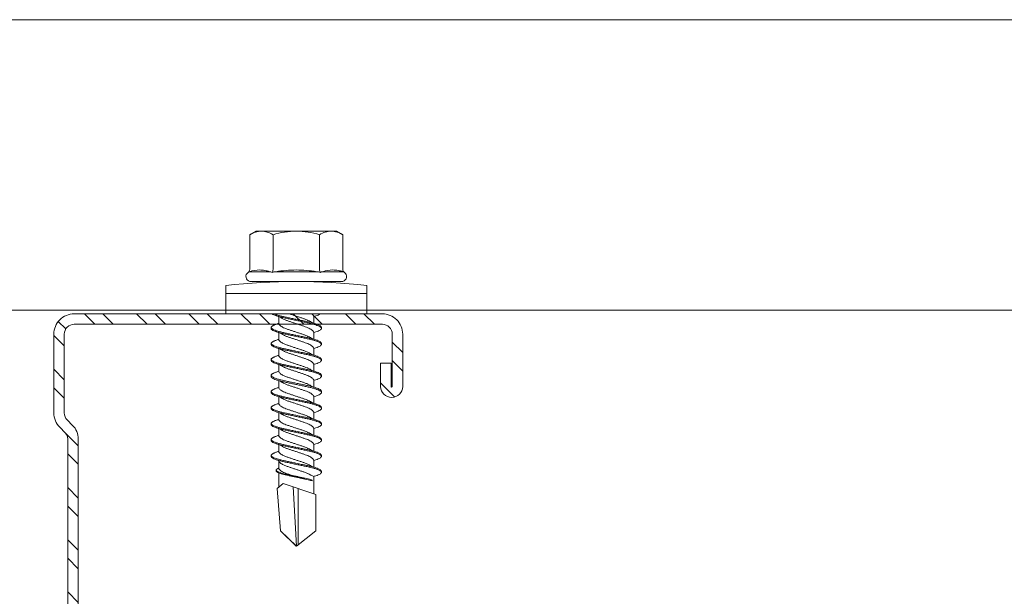
# Model space of a CAD drawing. Units: millimetres. Extents: x 233 to 6173, y -1936 to 3314.
# Drawn here: x 1420 to 1505, y 783 to 833 of the extents above; entities that cross this region are included whole.
import ezdxf

# ---------------------------------------------------------------- set-up
doc = ezdxf.new("R2010")
doc.units = ezdxf.units.MM
for name, color, linetype, lineweight in [('DLS_Profil', 6, 'Continuous', 0), ('DLS_Profil_C', 4, 'Continuous', 0), ('DLS_Vida', 251, 'Continuous', 0)]:
    doc.layers.add(name, color=color, linetype=linetype, lineweight=lineweight)

# ---------------------------------------------------------------- blocks, each defined once
blk = doc.blocks.new('*U195')
for p, q in [((13.163, 0), (717.709, 0)), ((13.163, -25), (717.709, -25))]:
    blk.add_line(p, q)
blk = doc.blocks.new('DLS_Vida_DrillexSapkali')
at = {"color": 0, "linetype": 'Continuous', "lineweight": 15}
for p, q in [((0, 12.124), (-2.425, 12.124)), ((-1.732, 12.124), (-1.732, 0)), ((0, 0), (0, 12.124)), ((-6.8, 10.062), (-7.11, 9.526)), ((-7.11, 9.526), (-7.11, 2.598)), ((-3.822, 10.062), (-6.8, 10.062)), ((-3.62, 8.34), (-3.62, 10.096)), ((-2.78, 10.062), (-2.792, 10.062)), ((-2.78, 10.062), (-2.78, 2.062)), ((-3.822, 8.062), (-6.8, 8.062)), ((-3.62, 4.305), (-3.62, 7.819)), ((15.033, 7.7), (14.593, 7.177)), ((15.033, 7.7), (18.672, 7.431)), ((0.24, 7.563), (0.819, 7.563)), ((1.613, 7.563), (2.192, 7.563)), ((2.986, 7.563), (3.565, 7.563)), ((4.359, 7.563), (4.939, 7.563)), ((5.755, 7.562), (6.334, 7.562)), ((7.128, 7.562), (7.707, 7.562)), ((8.501, 7.562), (9.08, 7.562)), ((9.874, 7.562), (10.453, 7.562)), ((11.247, 7.562), (11.827, 7.562)), ((12.621, 7.562), (13.265, 7.562)), ((13.691, 7.562), (14.917, 7.562)), ((14.593, 7.177), (15.549, 4.367)), ((18.672, 7.431), (20, 6.062)), ((20, 6.043), (14.877, 6.343)), ((18.672, 4.367), (20, 6.043)), ((15.029, 5.895), (19.883, 5.895)), ((0.239, 4.563), (0.809, 4.563)), ((1.612, 4.563), (2.182, 4.563)), ((2.986, 4.563), (3.555, 4.563)), ((4.359, 4.563), (4.929, 4.563)), ((5.732, 4.563), (6.302, 4.563)), ((5.754, 4.562), (6.302, 4.562)), ((7.127, 4.562), (7.697, 4.562)), ((8.5, 4.562), (9.07, 4.562)), ((9.874, 4.562), (10.444, 4.562)), ((11.247, 4.562), (11.817, 4.562)), ((12.62, 4.562), (13.19, 4.562)), ((13.993, 4.562), (15.482, 4.562)), ((14.3, 4.693), (14.374, 4.693)), ((15.549, 4.367), (18.672, 4.367)), ((-3.822, 4.062), (-6.8, 4.062)), ((-3.62, 2.028), (-3.62, 3.785)), ((-7.11, 2.598), (-6.8, 2.062)), ((-3.822, 2.062), (-6.8, 2.062)), ((-2.78, 2.062), (-2.792, 2.062)), ((-2.425, 0), (0, 0))]:
    blk.add_line(p, q, dxfattribs=at)
blk.add_lwpolyline([(20, 6.043), (18.672, 7.431), (15.033, 7.7), (14.917, 7.562), (13.691, 7.562, 0.116833), (13.548, 7.779, 0.108838)], format="xyb", dxfattribs=at)
for centre, radius, start, end in [((49.182, 6.062), 51.962, 173.30023, 186.69977), ((-3.213, 9.959), 0.433, 13.72812, 144.4321), ((-3.213, 2.165), 0.433, 215.53317, 346.2509)]:
    blk.add_arc(centre, radius, start, end, dxfattribs=at)
for points in [[(-3.822, 10.062), (-3.718, 10.062), (-3.624, 10.128), (-3.565, 10.211)], [(-3.565, 10.211), (-3.591, 10.174), (-3.608, 10.136), (-3.62, 10.096)], [(-2.78, 9.955), (-2.78, 9.991), (-2.783, 10.027), (-2.792, 10.062)], [(-6.8, 8.062), (-6.989, 8.389), (-7.11, 8.721), (-7.11, 9.062)], [(-3.822, 8.062), (-3.718, 8.062), (-3.624, 8.095), (-3.565, 8.137)], [(-3.62, 8.34), (-3.608, 8.272), (-3.591, 8.204), (-3.565, 8.137)], [(-3.565, 8.137), (-3.591, 8.032), (-3.608, 7.926), (-3.62, 7.819)], [(-3.62, 4.305), (-3.608, 4.198), (-3.591, 4.092), (-3.565, 3.988)], [(-3.822, 4.062), (-3.718, 4.062), (-3.624, 4.029), (-3.565, 3.988)], [(-3.565, 3.988), (-3.591, 3.92), (-3.608, 3.853), (-3.62, 3.785)], [(6.749, 3.899), (6.752, 3.898), (6.755, 3.899), (6.759, 3.899)], [(-6.8, 2.062), (-6.989, 2.389), (-7.11, 2.721), (-7.11, 3.062)], [(-3.822, 2.062), (-3.718, 2.062), (-3.624, 1.996), (-3.565, 1.913)], [(-3.62, 2.028), (-3.608, 1.989), (-3.591, 1.95), (-3.565, 1.913)], [(-2.78, 2.169), (-2.78, 2.133), (-2.783, 2.098), (-2.792, 2.062)]]:
    blk.add_open_spline(points, degree=3, dxfattribs=at)
for points, knots in [([(-7.11, 9.062), (-7.11, 9.232), (-7.08, 9.401), (-6.972, 9.734), (-6.895, 9.899), (-6.8, 10.062)], [0, 0, 0, 0, 0.5, 0.5, 1, 1, 1, 1]), ([(-3.62, 10.096), (-3.713, 9.801), (-3.769, 9.505), (-3.769, 9.064), (-3.755, 8.917), (-3.704, 8.627), (-3.666, 8.483), (-3.62, 8.34)], [0, 0, 0, 0, 0.5, 0.5, 0.75, 0.75, 1, 1, 1, 1]), ([(-7.11, 6.062), (-7.11, 6.401), (-7.08, 6.744), (-6.972, 7.411), (-6.894, 7.739), (-6.8, 8.062)], [0, 0, 0, 0, 0.5, 0.5, 1, 1, 1, 1]), ([(-3.62, 7.819), (-3.713, 7.237), (-3.769, 6.652), (-3.769, 5.77), (-3.755, 5.475), (-3.704, 4.888), (-3.666, 4.596), (-3.62, 4.305)], [0, 0, 0, 0, 0.5, 0.5, 0.75, 0.75, 1, 1, 1, 1]), ([(0, 8.148), (0.004, 8.143), (0.034, 8.099), (0.09, 8.003), (0.169, 7.803), (0.245, 7.556), (0.315, 7.26), (0.386, 6.933), (0.463, 6.577), (0.541, 6.21), (0.62, 5.836), (0.696, 5.471), (0.768, 5.12), (0.837, 4.798), (0.914, 4.513), (0.992, 4.277), (1.066, 4.098), (1.111, 4.029), (1.132, 3.998)], [0.0540527, 0.0540527, 0.0540527, 0.0540527, 0.0630558, 0.1273032, 0.1896294, 0.2537656, 0.3160184, 0.3800405, 0.4424593, 0.5067016, 0.5690011, 0.633107, 0.6953908, 0.759452, 0.8218659, 0.8861046, 0.9483755, 1, 1, 1, 1]), ([(1.086, 3.946), (1.077, 3.953), (1.044, 3.977), (0.982, 4.084), (0.904, 4.262), (0.825, 4.498), (0.749, 4.779), (0.679, 5.101), (0.609, 5.447), (0.532, 5.814), (0.453, 6.185), (0.374, 6.556), (0.298, 6.91), (0.227, 7.242), (0.157, 7.537), (0.081, 7.788), (0.028, 7.926), (0.001, 7.983), (0, 7.985)], [0, 0, 0, 0, 0.0251867, 0.0896345, 0.1559466, 0.2207256, 0.2873965, 0.3519286, 0.4183026, 0.4827722, 0.5491095, 0.6138857, 0.6805521, 0.7450646, 0.8114195, 0.8759089, 0.9422696, 0.9438269, 0.9438269, 0.9438269, 0.9438269]), ([(1.137, 8.221), (1.129, 8.215), (1.103, 8.196), (1.067, 8.152), (1.027, 8.087), (0.991, 8.021), (0.951, 7.933), (0.91, 7.831), (0.868, 7.717), (0.838, 7.624), (0.822, 7.573), (0.819, 7.563)], [0, 0, 0, 0, 0.0795762, 0.2401902, 0.3213156, 0.4307376, 0.5409359, 0.6535761, 0.7670573, 0.8755538, 0.8985204, 0.8985204, 0.8985204, 0.8985204]), ([(1.306, 8.107), (1.303, 8.112), (1.274, 8.167), (1.231, 8.202), (1.177, 8.23), (1.151, 8.224), (1.137, 8.221)], [0, 0, 0, 0, 0.0470279, 0.4920801, 0.7448018, 1, 1, 1, 1]), ([(2.459, 3.946), (2.45, 3.953), (2.417, 3.977), (2.356, 4.084), (2.278, 4.262), (2.199, 4.498), (2.122, 4.779), (2.052, 5.101), (1.982, 5.447), (1.905, 5.814), (1.827, 6.185), (1.748, 6.556), (1.671, 6.91), (1.6, 7.242), (1.531, 7.537), (1.454, 7.788), (1.379, 7.985), (1.329, 8.068), (1.306, 8.107)], [0, 0, 0, 0, 0.025187, 0.089635, 0.155947, 0.220726, 0.287396, 0.351929, 0.418303, 0.482772, 0.54911, 0.613886, 0.680552, 0.745065, 0.81142, 0.875909, 0.94227, 1, 1, 1, 1]), ([(1.308, 8.21), (1.309, 8.21), (1.333, 8.205), (1.385, 8.136), (1.463, 8.003), (1.542, 7.803), (1.618, 7.556), (1.689, 7.26), (1.759, 6.933), (1.836, 6.577), (1.914, 6.21), (1.993, 5.836), (2.069, 5.471), (2.141, 5.12), (2.21, 4.798), (2.287, 4.513), (2.365, 4.277), (2.439, 4.098), (2.485, 4.029), (2.505, 3.998)], [0, 0, 0, 0, 0.000631, 0.063056, 0.127303, 0.189629, 0.253766, 0.316018, 0.380041, 0.442459, 0.506702, 0.569001, 0.633107, 0.695391, 0.759452, 0.821866, 0.886105, 0.948375, 1, 1, 1, 1]), ([(2.51, 8.221), (2.502, 8.215), (2.477, 8.196), (2.441, 8.152), (2.4, 8.087), (2.364, 8.021), (2.324, 7.933), (2.283, 7.831), (2.241, 7.717), (2.211, 7.624), (2.195, 7.573), (2.192, 7.563)], [0, 0, 0, 0, 0.0795762, 0.2401902, 0.3213156, 0.4307376, 0.5409359, 0.6535761, 0.7670573, 0.8755538, 0.8985204, 0.8985204, 0.8985204, 0.8985204]), ([(2.679, 8.107), (2.677, 8.112), (2.647, 8.167), (2.604, 8.202), (2.551, 8.23), (2.524, 8.224), (2.51, 8.221)], [0, 0, 0, 0, 0.0470279, 0.4920801, 0.7448018, 1, 1, 1, 1]), ([(3.832, 3.946), (3.823, 3.953), (3.791, 3.977), (3.729, 4.084), (3.651, 4.262), (3.572, 4.498), (3.496, 4.779), (3.426, 5.101), (3.355, 5.447), (3.278, 5.814), (3.2, 6.185), (3.121, 6.556), (3.044, 6.91), (2.973, 7.242), (2.904, 7.537), (2.827, 7.788), (2.752, 7.985), (2.702, 8.068), (2.679, 8.107)], [0, 0, 0, 0, 0.025187, 0.089635, 0.155947, 0.220726, 0.287396, 0.351929, 0.418303, 0.482772, 0.54911, 0.613886, 0.680552, 0.745065, 0.81142, 0.875909, 0.94227, 1, 1, 1, 1]), ([(2.682, 8.21), (2.682, 8.21), (2.706, 8.205), (2.758, 8.136), (2.836, 8.003), (2.915, 7.803), (2.991, 7.556), (3.062, 7.26), (3.132, 6.933), (3.209, 6.577), (3.287, 6.21), (3.366, 5.836), (3.443, 5.471), (3.514, 5.12), (3.583, 4.798), (3.66, 4.513), (3.738, 4.277), (3.812, 4.098), (3.858, 4.029), (3.879, 3.998)], [0, 0, 0, 0, 0.000631, 0.063056, 0.127303, 0.189629, 0.253766, 0.316018, 0.380041, 0.442459, 0.506702, 0.569001, 0.633107, 0.695391, 0.759452, 0.821866, 0.886105, 0.948375, 1, 1, 1, 1]), ([(2.705, 8.197), (2.722, 8.183), (2.766, 8.123), (2.836, 8.003), (2.915, 7.803), (2.991, 7.556), (3.062, 7.26), (3.132, 6.933), (3.209, 6.577), (3.287, 6.21), (3.366, 5.836), (3.443, 5.471), (3.514, 5.12), (3.583, 4.798), (3.66, 4.513), (3.738, 4.277), (3.812, 4.098), (3.858, 4.029), (3.879, 3.998)], [0.019853, 0.019853, 0.019853, 0.019853, 0.0630558, 0.1273032, 0.1896294, 0.2537656, 0.3160184, 0.3800405, 0.4424593, 0.5067016, 0.5690011, 0.633107, 0.6953908, 0.759452, 0.8218659, 0.8861046, 0.9483755, 1, 1, 1, 1]), ([(3.832, 3.946), (3.823, 3.953), (3.791, 3.977), (3.729, 4.084), (3.651, 4.262), (3.572, 4.498), (3.496, 4.779), (3.426, 5.101), (3.355, 5.447), (3.278, 5.814), (3.2, 6.185), (3.121, 6.556), (3.044, 6.91), (2.973, 7.242), (2.904, 7.537), (2.827, 7.788), (2.76, 7.963), (2.719, 8.038), (2.705, 8.064)], [0, 0, 0, 0, 0.0251867, 0.0896345, 0.1559466, 0.2207256, 0.2873965, 0.3519286, 0.4183026, 0.4827722, 0.5491095, 0.6138857, 0.6805521, 0.7450646, 0.8114195, 0.8759089, 0.9422696, 0.9786945, 0.9786945, 0.9786945, 0.9786945]), ([(3.884, 8.221), (3.875, 8.215), (3.85, 8.196), (3.814, 8.152), (3.773, 8.087), (3.738, 8.021), (3.697, 7.933), (3.656, 7.831), (3.615, 7.717), (3.584, 7.624), (3.568, 7.573), (3.565, 7.563)], [0, 0, 0, 0, 0.0795762, 0.2401902, 0.3213156, 0.4307376, 0.5409359, 0.6535761, 0.7670573, 0.8755538, 0.8985204, 0.8985204, 0.8985204, 0.8985204]), ([(4.053, 8.107), (4.05, 8.112), (4.02, 8.167), (3.977, 8.202), (3.924, 8.23), (3.897, 8.224), (3.884, 8.221)], [0, 0, 0, 0, 0.0470279, 0.4920801, 0.7448018, 1, 1, 1, 1]), ([(5.206, 3.946), (5.196, 3.953), (5.164, 3.977), (5.102, 4.084), (5.024, 4.262), (4.945, 4.498), (4.869, 4.779), (4.799, 5.101), (4.728, 5.447), (4.651, 5.814), (4.573, 6.185), (4.494, 6.556), (4.418, 6.91), (4.347, 7.242), (4.277, 7.537), (4.2, 7.788), (4.125, 7.985), (4.076, 8.068), (4.053, 8.107)], [0, 0, 0, 0, 0.025187, 0.089635, 0.155947, 0.220726, 0.287396, 0.351929, 0.418303, 0.482772, 0.54911, 0.613886, 0.680552, 0.745065, 0.81142, 0.875909, 0.94227, 1, 1, 1, 1]), ([(4.055, 8.21), (4.055, 8.21), (4.079, 8.205), (4.132, 8.136), (4.21, 8.003), (4.289, 7.803), (4.365, 7.556), (4.435, 7.26), (4.505, 6.933), (4.582, 6.577), (4.661, 6.21), (4.74, 5.836), (4.816, 5.471), (4.887, 5.12), (4.957, 4.798), (5.033, 4.513), (5.111, 4.277), (5.186, 4.098), (5.231, 4.029), (5.252, 3.998)], [0, 0, 0, 0, 0.000631, 0.063056, 0.127303, 0.189629, 0.253766, 0.316018, 0.380041, 0.442459, 0.506702, 0.569001, 0.633107, 0.695391, 0.759452, 0.821866, 0.886105, 0.948375, 1, 1, 1, 1]), ([(5.257, 8.221), (5.248, 8.215), (5.223, 8.196), (5.187, 8.152), (5.146, 8.087), (5.111, 8.021), (5.071, 7.933), (5.029, 7.831), (4.988, 7.717), (4.958, 7.624), (4.941, 7.573), (4.939, 7.563)], [0, 0, 0, 0, 0.0795762, 0.2401902, 0.3213156, 0.4307376, 0.5409359, 0.6535761, 0.7670573, 0.8755538, 0.8985204, 0.8985204, 0.8985204, 0.8985204]), ([(5.426, 8.107), (5.423, 8.112), (5.394, 8.167), (5.35, 8.202), (5.297, 8.23), (5.27, 8.224), (5.257, 8.221)], [0, 0, 0, 0, 0.0470279, 0.4920801, 0.7448018, 1, 1, 1, 1]), ([(6.579, 3.946), (6.57, 3.953), (6.537, 3.977), (6.475, 4.084), (6.397, 4.262), (6.318, 4.498), (6.242, 4.779), (6.172, 5.101), (6.102, 5.447), (6.025, 5.814), (5.946, 6.185), (5.867, 6.556), (5.791, 6.91), (5.72, 7.242), (5.65, 7.537), (5.574, 7.788), (5.498, 7.985), (5.449, 8.068), (5.426, 8.107)], [0, 0, 0, 0, 0.025187, 0.089635, 0.155947, 0.220726, 0.287396, 0.351929, 0.418303, 0.482772, 0.54911, 0.613886, 0.680552, 0.745065, 0.81142, 0.875909, 0.94227, 1, 1, 1, 1]), ([(5.428, 8.21), (5.49, 8.182), (5.535, 8.121), (5.605, 8.002), (5.684, 7.802), (5.76, 7.554), (5.83, 7.259), (5.9, 6.932), (5.977, 6.576), (6.056, 6.209), (6.135, 5.834), (6.211, 5.47), (6.282, 5.118), (6.352, 4.797), (6.429, 4.511), (6.507, 4.276), (6.581, 4.097), (6.626, 4.028), (6.647, 3.996)], [0.019853, 0.019853, 0.019853, 0.019853, 0.0630558, 0.1273032, 0.1896294, 0.2537656, 0.3160184, 0.3800405, 0.4424593, 0.5067016, 0.5690011, 0.633107, 0.6953908, 0.759452, 0.8218659, 0.8861046, 0.9483755, 1, 1, 1, 1]), ([(6.652, 8.22), (6.644, 8.214), (6.618, 8.195), (6.582, 8.151), (6.542, 8.086), (6.506, 8.019), (6.466, 7.932), (6.424, 7.83), (6.383, 7.716), (6.353, 7.623), (6.337, 7.571), (6.334, 7.562)], [0, 0, 0, 0, 0.0795762, 0.2401902, 0.3213156, 0.4307376, 0.5409359, 0.6535761, 0.7670573, 0.8755538, 0.8985204, 0.8985204, 0.8985204, 0.8985204]), ([(6.821, 8.106), (6.818, 8.111), (6.789, 8.166), (6.746, 8.201), (6.692, 8.228), (6.665, 8.223), (6.652, 8.22)], [0, 0, 0, 0, 0.0470279, 0.4920801, 0.7448018, 1, 1, 1, 1]), ([(7.974, 3.945), (7.965, 3.951), (7.932, 3.976), (7.871, 4.083), (7.792, 4.26), (7.714, 4.497), (7.637, 4.777), (7.567, 5.1), (7.497, 5.446), (7.42, 5.812), (7.342, 6.183), (7.263, 6.554), (7.186, 6.908), (7.115, 7.24), (7.045, 7.535), (6.969, 7.787), (6.893, 7.984), (6.844, 8.067), (6.821, 8.106)], [0, 0, 0, 0, 0.025187, 0.089635, 0.155947, 0.220726, 0.287396, 0.351929, 0.418303, 0.482772, 0.54911, 0.613886, 0.680552, 0.745065, 0.81142, 0.875909, 0.94227, 1, 1, 1, 1]), ([(6.823, 8.208), (6.823, 8.208), (6.847, 8.203), (6.9, 8.135), (6.978, 8.002), (7.057, 7.802), (7.133, 7.554), (7.204, 7.259), (7.274, 6.932), (7.351, 6.576), (7.429, 6.209), (7.508, 5.834), (7.584, 5.47), (7.656, 5.118), (7.725, 4.797), (7.802, 4.511), (7.88, 4.276), (7.954, 4.097), (8, 4.028), (8.02, 3.996)], [0, 0, 0, 0, 0.000631, 0.063056, 0.127303, 0.189629, 0.253766, 0.316018, 0.380041, 0.442459, 0.506702, 0.569001, 0.633107, 0.695391, 0.759452, 0.821866, 0.886105, 0.948375, 1, 1, 1, 1]), ([(8.025, 8.22), (8.017, 8.214), (7.991, 8.195), (7.955, 8.151), (7.915, 8.086), (7.879, 8.019), (7.839, 7.932), (7.798, 7.83), (7.756, 7.716), (7.726, 7.623), (7.71, 7.571), (7.707, 7.562)], [0, 0, 0, 0, 0.0795762, 0.2401902, 0.3213156, 0.4307376, 0.5409359, 0.6535761, 0.7670573, 0.8755538, 0.8985204, 0.8985204, 0.8985204, 0.8985204]), ([(8.194, 8.106), (8.191, 8.111), (8.162, 8.166), (8.119, 8.201), (8.065, 8.228), (8.039, 8.223), (8.025, 8.22)], [0, 0, 0, 0, 0.0470279, 0.4920801, 0.7448018, 1, 1, 1, 1]), ([(9.347, 3.945), (9.338, 3.951), (9.305, 3.976), (9.244, 4.083), (9.166, 4.26), (9.087, 4.497), (9.011, 4.777), (8.94, 5.1), (8.87, 5.446), (8.793, 5.812), (8.715, 6.183), (8.636, 6.554), (8.559, 6.908), (8.488, 7.24), (8.419, 7.535), (8.342, 7.787), (8.267, 7.984), (8.217, 8.067), (8.194, 8.106)], [0, 0, 0, 0, 0.025187, 0.089635, 0.155947, 0.220726, 0.287396, 0.351929, 0.418303, 0.482772, 0.54911, 0.613886, 0.680552, 0.745065, 0.81142, 0.875909, 0.94227, 1, 1, 1, 1]), ([(8.196, 8.208), (8.197, 8.208), (8.221, 8.203), (8.273, 8.135), (8.351, 8.002), (8.43, 7.802), (8.506, 7.554), (8.577, 7.259), (8.647, 6.932), (8.724, 6.576), (8.802, 6.209), (8.881, 5.834), (8.957, 5.47), (9.029, 5.118), (9.098, 4.797), (9.175, 4.511), (9.253, 4.276), (9.327, 4.097), (9.373, 4.028), (9.393, 3.996)], [0, 0, 0, 0, 0.000631, 0.063056, 0.127303, 0.189629, 0.253766, 0.316018, 0.380041, 0.442459, 0.506702, 0.569001, 0.633107, 0.695391, 0.759452, 0.821866, 0.886105, 0.948375, 1, 1, 1, 1]), ([(8.22, 8.196), (8.237, 8.182), (8.281, 8.121), (8.351, 8.002), (8.43, 7.802), (8.506, 7.554), (8.577, 7.259), (8.647, 6.932), (8.724, 6.576), (8.802, 6.209), (8.881, 5.834), (8.957, 5.47), (9.029, 5.118), (9.098, 4.797), (9.175, 4.511), (9.253, 4.276), (9.327, 4.097), (9.373, 4.028), (9.393, 3.996)], [0.019853, 0.019853, 0.019853, 0.019853, 0.0630558, 0.1273032, 0.1896294, 0.2537656, 0.3160184, 0.3800405, 0.4424593, 0.5067016, 0.5690011, 0.633107, 0.6953908, 0.759452, 0.8218659, 0.8861046, 0.9483755, 1, 1, 1, 1]), ([(9.347, 3.945), (9.338, 3.951), (9.305, 3.976), (9.244, 4.083), (9.166, 4.26), (9.087, 4.497), (9.011, 4.777), (8.94, 5.1), (8.87, 5.446), (8.793, 5.812), (8.715, 6.183), (8.636, 6.554), (8.559, 6.908), (8.488, 7.24), (8.419, 7.535), (8.342, 7.787), (8.275, 7.961), (8.234, 8.037), (8.22, 8.062)], [0, 0, 0, 0, 0.0251867, 0.0896345, 0.1559466, 0.2207256, 0.2873965, 0.3519286, 0.4183026, 0.4827722, 0.5491095, 0.6138857, 0.6805521, 0.7450646, 0.8114195, 0.8759089, 0.9422696, 0.9786945, 0.9786945, 0.9786945, 0.9786945]), ([(9.398, 8.22), (9.39, 8.214), (9.365, 8.195), (9.329, 8.151), (9.288, 8.086), (9.252, 8.019), (9.212, 7.932), (9.171, 7.83), (9.129, 7.716), (9.099, 7.623), (9.083, 7.571), (9.08, 7.562)], [0, 0, 0, 0, 0.0795762, 0.2401902, 0.3213156, 0.4307376, 0.5409359, 0.6535761, 0.7670573, 0.8755538, 0.8985204, 0.8985204, 0.8985204, 0.8985204]), ([(9.567, 8.106), (9.565, 8.111), (9.535, 8.166), (9.492, 8.201), (9.439, 8.228), (9.412, 8.223), (9.398, 8.22)], [0, 0, 0, 0, 0.0470279, 0.4920801, 0.7448018, 1, 1, 1, 1]), ([(10.72, 3.945), (10.711, 3.951), (10.679, 3.976), (10.617, 4.083), (10.539, 4.26), (10.46, 4.497), (10.384, 4.777), (10.314, 5.1), (10.243, 5.446), (10.166, 5.812), (10.088, 6.183), (10.009, 6.554), (9.933, 6.908), (9.862, 7.24), (9.792, 7.535), (9.715, 7.787), (9.64, 7.984), (9.59, 8.067), (9.567, 8.106)], [0, 0, 0, 0, 0.025187, 0.089635, 0.155947, 0.220726, 0.287396, 0.351929, 0.418303, 0.482772, 0.54911, 0.613886, 0.680552, 0.745065, 0.81142, 0.875909, 0.94227, 1, 1, 1, 1]), ([(9.57, 8.208), (9.57, 8.208), (9.594, 8.203), (9.646, 8.135), (9.724, 8.002), (9.803, 7.802), (9.88, 7.554), (9.95, 7.259), (10.02, 6.932), (10.097, 6.576), (10.175, 6.209), (10.254, 5.834), (10.331, 5.47), (10.402, 5.118), (10.471, 4.797), (10.548, 4.511), (10.626, 4.276), (10.7, 4.097), (10.746, 4.028), (10.767, 3.996)], [0, 0, 0, 0, 0.000631, 0.063056, 0.127303, 0.189629, 0.253766, 0.316018, 0.380041, 0.442459, 0.506702, 0.569001, 0.633107, 0.695391, 0.759452, 0.821866, 0.886105, 0.948375, 1, 1, 1, 1]), ([(10.772, 8.22), (10.763, 8.214), (10.738, 8.195), (10.702, 8.151), (10.661, 8.086), (10.626, 8.019), (10.585, 7.932), (10.544, 7.83), (10.503, 7.716), (10.472, 7.623), (10.456, 7.571), (10.453, 7.562)], [0, 0, 0, 0, 0.0795762, 0.2401902, 0.3213156, 0.4307376, 0.5409359, 0.6535761, 0.7670573, 0.8755538, 0.8985204, 0.8985204, 0.8985204, 0.8985204]), ([(10.941, 8.106), (10.938, 8.111), (10.908, 8.166), (10.865, 8.201), (10.812, 8.228), (10.785, 8.223), (10.772, 8.22)], [0, 0, 0, 0, 0.0470279, 0.4920801, 0.7448018, 1, 1, 1, 1]), ([(12.094, 3.945), (12.085, 3.951), (12.052, 3.976), (11.99, 4.083), (11.912, 4.26), (11.833, 4.497), (11.757, 4.777), (11.687, 5.1), (11.616, 5.446), (11.539, 5.812), (11.461, 6.183), (11.382, 6.554), (11.306, 6.908), (11.235, 7.24), (11.165, 7.535), (11.088, 7.787), (11.013, 7.984), (10.964, 8.067), (10.941, 8.106)], [0, 0, 0, 0, 0.025187, 0.089635, 0.155947, 0.220726, 0.287396, 0.351929, 0.418303, 0.482772, 0.54911, 0.613886, 0.680552, 0.745065, 0.81142, 0.875909, 0.94227, 1, 1, 1, 1]), ([(10.943, 8.208), (10.943, 8.208), (10.967, 8.203), (11.02, 8.135), (11.098, 8.002), (11.177, 7.802), (11.253, 7.554), (11.323, 7.259), (11.393, 6.932), (11.47, 6.576), (11.549, 6.209), (11.628, 5.834), (11.704, 5.47), (11.775, 5.118), (11.845, 4.797), (11.922, 4.511), (11.999, 4.276), (12.074, 4.097), (12.119, 4.028), (12.14, 3.996)], [0, 0, 0, 0, 0.000631, 0.063056, 0.127303, 0.189629, 0.253766, 0.316018, 0.380041, 0.442459, 0.506702, 0.569001, 0.633107, 0.695391, 0.759452, 0.821866, 0.886105, 0.948375, 1, 1, 1, 1]), ([(12.145, 8.22), (12.136, 8.214), (12.111, 8.195), (12.075, 8.151), (12.034, 8.086), (11.999, 8.019), (11.959, 7.932), (11.917, 7.83), (11.876, 7.716), (11.846, 7.623), (11.829, 7.571), (11.827, 7.562)], [0, 0, 0, 0, 0.0795762, 0.2401902, 0.3213156, 0.4307376, 0.5409359, 0.6535761, 0.7670573, 0.8755538, 0.8985204, 0.8985204, 0.8985204, 0.8985204]), ([(12.314, 8.106), (12.311, 8.111), (12.282, 8.166), (12.238, 8.201), (12.185, 8.228), (12.158, 8.223), (12.145, 8.22)], [0, 0, 0, 0, 0.0470279, 0.4920801, 0.7448018, 1, 1, 1, 1]), ([(13.467, 3.945), (13.458, 3.951), (13.425, 3.976), (13.363, 4.083), (13.285, 4.26), (13.207, 4.497), (13.13, 4.777), (13.06, 5.1), (12.99, 5.446), (12.913, 5.812), (12.834, 6.183), (12.755, 6.554), (12.679, 6.908), (12.608, 7.24), (12.538, 7.535), (12.462, 7.787), (12.386, 7.984), (12.337, 8.067), (12.314, 8.106)], [0, 0, 0, 0, 0.025187, 0.089635, 0.155947, 0.220726, 0.287396, 0.351929, 0.418303, 0.482772, 0.54911, 0.613886, 0.680552, 0.745065, 0.81142, 0.875909, 0.94227, 1, 1, 1, 1]), ([(12.316, 8.208), (12.316, 8.208), (12.34, 8.203), (12.393, 8.135), (12.471, 8.002), (12.55, 7.802), (12.626, 7.554), (12.697, 7.259), (12.767, 6.932), (12.844, 6.576), (12.922, 6.209), (13.001, 5.834), (13.077, 5.47), (13.149, 5.118), (13.218, 4.797), (13.295, 4.511), (13.373, 4.276), (13.447, 4.097), (13.493, 4.028), (13.513, 3.996)], [0, 0, 0, 0, 0.000631, 0.063056, 0.127303, 0.189629, 0.253766, 0.316018, 0.380041, 0.442459, 0.506702, 0.569001, 0.633107, 0.695391, 0.759452, 0.821866, 0.886105, 0.948375, 1, 1, 1, 1]), ([(13.411, 7.789), (13.404, 7.784), (13.384, 7.769), (13.355, 7.733), (13.323, 7.681), (13.295, 7.629), (13.275, 7.585), (13.265, 7.562)], [0, 0, 0, 0, 0.0795762, 0.2401902, 0.3213156, 0.4307376, 0.5328097, 0.5328097, 0.5328097, 0.5328097]), ([(13.546, 7.697), (13.544, 7.701), (13.521, 7.745), (13.486, 7.773), (13.443, 7.795), (13.422, 7.791), (13.411, 7.789)], [0, 0, 0, 0, 0.0470279, 0.4920801, 0.7448018, 1, 1, 1, 1]), ([(14.3, 4.693), (14.287, 4.731), (14.253, 4.838), (14.199, 5.034), (14.143, 5.292), (14.087, 5.569), (14.025, 5.862), (13.963, 6.159), (13.9, 6.456), (13.838, 6.739), (13.782, 7.005), (13.726, 7.241), (13.665, 7.442), (13.604, 7.599), (13.565, 7.666), (13.546, 7.697)], [0.179842, 0.179842, 0.179842, 0.179842, 0.2207256, 0.2873965, 0.3519286, 0.4183026, 0.4827722, 0.5491095, 0.6138857, 0.6805521, 0.7450646, 0.8114195, 0.8759089, 0.9422696, 1, 1, 1, 1]), ([(13.548, 7.779), (13.548, 7.779), (13.567, 7.775), (13.61, 7.72), (13.672, 7.614), (13.735, 7.454), (13.796, 7.256), (13.852, 7.02), (13.909, 6.758), (13.97, 6.473), (14.033, 6.18), (14.096, 5.88), (14.157, 5.588), (14.214, 5.307), (14.27, 5.05), (14.325, 4.845), (14.36, 4.736), (14.374, 4.693)], [0, 0, 0, 0, 0.0006308, 0.0630558, 0.1273032, 0.1896294, 0.2537656, 0.3160184, 0.3800405, 0.4424593, 0.5067016, 0.5690011, 0.633107, 0.6953908, 0.759452, 0.8218659, 0.8661563, 0.8661563, 0.8661563, 0.8661563]), ([(0.253, 7.515), (0.364, 7.313), (0.431, 7.233), (0.486, 7.073), (0.594, 6.847), (0.675, 6.594), (0.762, 6.332), (0.852, 6.061), (0.941, 5.793), (1.03, 5.531), (1.112, 5.286), (1.193, 5.066), (1.28, 4.882), (1.369, 4.734), (1.459, 4.629), (1.542, 4.568), (1.59, 4.565), (1.612, 4.563)], [0.0046437, 0.0046437, 0.0046437, 0.0046437, 0.0352634, 0.1048323, 0.1764445, 0.245064, 0.3156689, 0.3842468, 0.4547277, 0.5242974, 0.5959126, 0.6645017, 0.7350747, 0.803639, 0.8741048, 0.9436747, 1, 1, 1, 1]), ([(2.159, 4.647), (2.064, 4.817), (2, 4.896), (1.945, 5.054), (1.837, 5.28), (1.756, 5.533), (1.669, 5.795), (1.58, 6.066), (1.49, 6.334), (1.401, 6.596), (1.319, 6.841), (1.239, 7.061), (1.152, 7.245), (1.062, 7.393), (0.972, 7.497), (0.89, 7.559), (0.841, 7.562), (0.819, 7.563)], [0.006526, 0.006526, 0.006526, 0.006526, 0.0352634, 0.1048323, 0.1764445, 0.245064, 0.3156689, 0.3842468, 0.4547277, 0.5242974, 0.5959126, 0.6645017, 0.7350747, 0.803639, 0.8741048, 0.9436747, 1, 1, 1, 1]), ([(1.626, 7.515), (1.738, 7.313), (1.804, 7.233), (1.859, 7.073), (1.968, 6.847), (2.048, 6.594), (2.135, 6.332), (2.225, 6.061), (2.314, 5.793), (2.403, 5.531), (2.485, 5.286), (2.566, 5.066), (2.653, 4.882), (2.743, 4.734), (2.832, 4.629), (2.915, 4.568), (2.964, 4.565), (2.986, 4.563)], [0.0046437, 0.0046437, 0.0046437, 0.0046437, 0.0352634, 0.1048323, 0.1764445, 0.245064, 0.3156689, 0.3842468, 0.4547277, 0.5242974, 0.5959126, 0.6645017, 0.7350747, 0.803639, 0.8741048, 0.9436747, 1, 1, 1, 1]), ([(3.532, 4.647), (3.438, 4.817), (3.373, 4.896), (3.319, 5.054), (3.21, 5.28), (3.13, 5.533), (3.043, 5.795), (2.953, 6.066), (2.863, 6.334), (2.774, 6.596), (2.693, 6.841), (2.612, 7.061), (2.525, 7.245), (2.435, 7.393), (2.346, 7.497), (2.263, 7.559), (2.214, 7.562), (2.192, 7.563)], [0.006526, 0.006526, 0.006526, 0.006526, 0.0352634, 0.1048323, 0.1764445, 0.245064, 0.3156689, 0.3842468, 0.4547277, 0.5242974, 0.5959126, 0.6645017, 0.7350747, 0.803639, 0.8741048, 0.9436747, 1, 1, 1, 1]), ([(3.532, 4.647), (3.438, 4.817), (3.373, 4.896), (3.319, 5.054), (3.21, 5.28), (3.13, 5.533), (3.043, 5.795), (2.953, 6.066), (2.863, 6.334), (2.779, 6.582), (2.728, 6.734), (2.705, 6.802)], [0.006526, 0.006526, 0.006526, 0.006526, 0.0352634, 0.1048323, 0.1764445, 0.245064, 0.3156689, 0.3842468, 0.4547277, 0.5242974, 0.5845513, 0.5845513, 0.5845513, 0.5845513]), ([(2.999, 7.515), (3.111, 7.313), (3.177, 7.233), (3.232, 7.073), (3.341, 6.847), (3.421, 6.594), (3.508, 6.332), (3.598, 6.061), (3.688, 5.793), (3.777, 5.531), (3.858, 5.286), (3.939, 5.066), (4.026, 4.882), (4.116, 4.734), (4.205, 4.629), (4.288, 4.568), (4.337, 4.565), (4.359, 4.563)], [0.0046437, 0.0046437, 0.0046437, 0.0046437, 0.0352634, 0.1048323, 0.1764445, 0.245064, 0.3156689, 0.3842468, 0.4547277, 0.5242974, 0.5959126, 0.6645017, 0.7350747, 0.803639, 0.8741048, 0.9436747, 1, 1, 1, 1]), ([(4.905, 4.647), (4.811, 4.817), (4.746, 4.896), (4.692, 5.054), (4.583, 5.28), (4.503, 5.533), (4.416, 5.795), (4.326, 6.066), (4.237, 6.334), (4.148, 6.596), (4.066, 6.841), (3.985, 7.061), (3.898, 7.245), (3.808, 7.393), (3.719, 7.497), (3.636, 7.559), (3.587, 7.562), (3.565, 7.563)], [0.006526, 0.006526, 0.006526, 0.006526, 0.0352634, 0.1048323, 0.1764445, 0.245064, 0.3156689, 0.3842468, 0.4547277, 0.5242974, 0.5959126, 0.6645017, 0.7350747, 0.803639, 0.8741048, 0.9436747, 1, 1, 1, 1]), ([(4.372, 7.515), (4.484, 7.313), (4.551, 7.233), (4.606, 7.073), (4.714, 6.847), (4.795, 6.594), (4.882, 6.332), (4.971, 6.061), (5.061, 5.793), (5.15, 5.531), (5.232, 5.286), (5.312, 5.066), (5.399, 4.882), (5.489, 4.734), (5.579, 4.629), (5.661, 4.568), (5.71, 4.565), (5.732, 4.563)], [0.0046437, 0.0046437, 0.0046437, 0.0046437, 0.0352634, 0.1048323, 0.1764445, 0.245064, 0.3156689, 0.3842468, 0.4547277, 0.5242974, 0.5959126, 0.6645017, 0.7350747, 0.803639, 0.8741048, 0.9436747, 1, 1, 1, 1]), ([(6.279, 4.647), (6.184, 4.817), (6.12, 4.896), (6.065, 5.054), (5.956, 5.28), (5.876, 5.533), (5.789, 5.795), (5.699, 6.066), (5.61, 6.334), (5.521, 6.596), (5.439, 6.841), (5.358, 7.061), (5.271, 7.245), (5.182, 7.393), (5.092, 7.497), (5.009, 7.559), (4.96, 7.562), (4.939, 7.563)], [0.006526, 0.006526, 0.006526, 0.006526, 0.0352634, 0.1048323, 0.1764445, 0.245064, 0.3156689, 0.3842468, 0.4547277, 0.5242974, 0.5959126, 0.6645017, 0.7350747, 0.803639, 0.8741048, 0.9436747, 1, 1, 1, 1]), ([(5.768, 7.514), (5.879, 7.312), (5.946, 7.231), (6.001, 7.072), (6.109, 6.845), (6.19, 6.592), (6.277, 6.33), (6.366, 6.06), (6.456, 5.792), (6.545, 5.529), (6.627, 5.285), (6.708, 5.065), (6.795, 4.881), (6.884, 4.733), (6.974, 4.628), (7.056, 4.566), (7.105, 4.563), (7.127, 4.562)], [0.0046437, 0.0046437, 0.0046437, 0.0046437, 0.0352634, 0.1048323, 0.1764445, 0.245064, 0.3156689, 0.3842468, 0.4547277, 0.5242974, 0.5959126, 0.6645017, 0.7350747, 0.803639, 0.8741048, 0.9436747, 1, 1, 1, 1]), ([(7.674, 4.646), (7.579, 4.816), (7.515, 4.895), (7.46, 5.053), (7.352, 5.279), (7.271, 5.532), (7.184, 5.794), (7.095, 6.064), (7.005, 6.332), (6.916, 6.595), (6.834, 6.839), (6.753, 7.06), (6.666, 7.243), (6.577, 7.391), (6.487, 7.496), (6.404, 7.558), (6.356, 7.561), (6.334, 7.562)], [0.006526, 0.006526, 0.006526, 0.006526, 0.0352634, 0.1048323, 0.1764445, 0.245064, 0.3156689, 0.3842468, 0.4547277, 0.5242974, 0.5959126, 0.6645017, 0.7350747, 0.803639, 0.8741048, 0.9436747, 1, 1, 1, 1]), ([(7.141, 7.514), (7.252, 7.312), (7.319, 7.231), (7.374, 7.072), (7.483, 6.845), (7.563, 6.592), (7.65, 6.33), (7.74, 6.06), (7.829, 5.792), (7.918, 5.529), (8, 5.285), (8.081, 5.065), (8.168, 4.881), (8.258, 4.733), (8.347, 4.628), (8.43, 4.566), (8.479, 4.563), (8.5, 4.562)], [0.0046437, 0.0046437, 0.0046437, 0.0046437, 0.0352634, 0.1048323, 0.1764445, 0.245064, 0.3156689, 0.3842468, 0.4547277, 0.5242974, 0.5959126, 0.6645017, 0.7350747, 0.803639, 0.8741048, 0.9436747, 1, 1, 1, 1]), ([(9.047, 4.646), (8.953, 4.816), (8.888, 4.895), (8.833, 5.053), (8.725, 5.279), (8.644, 5.532), (8.557, 5.794), (8.468, 6.064), (8.378, 6.332), (8.289, 6.595), (8.207, 6.839), (8.127, 7.06), (8.04, 7.243), (7.95, 7.391), (7.86, 7.496), (7.778, 7.558), (7.729, 7.561), (7.707, 7.562)], [0.006526, 0.006526, 0.006526, 0.006526, 0.0352634, 0.1048323, 0.1764445, 0.245064, 0.3156689, 0.3842468, 0.4547277, 0.5242974, 0.5959126, 0.6645017, 0.7350747, 0.803639, 0.8741048, 0.9436747, 1, 1, 1, 1]), ([(9.047, 4.646), (8.953, 4.816), (8.888, 4.895), (8.833, 5.053), (8.725, 5.279), (8.644, 5.532), (8.557, 5.794), (8.468, 6.064), (8.378, 6.332), (8.294, 6.581), (8.243, 6.733), (8.22, 6.801)], [0.006526, 0.006526, 0.006526, 0.006526, 0.0352634, 0.1048323, 0.1764445, 0.245064, 0.3156689, 0.3842468, 0.4547277, 0.5242974, 0.5845513, 0.5845513, 0.5845513, 0.5845513]), ([(8.514, 7.514), (8.626, 7.312), (8.692, 7.231), (8.747, 7.072), (8.856, 6.845), (8.936, 6.592), (9.023, 6.33), (9.113, 6.06), (9.202, 5.792), (9.291, 5.529), (9.373, 5.285), (9.454, 5.065), (9.541, 4.881), (9.631, 4.733), (9.72, 4.628), (9.803, 4.566), (9.852, 4.563), (9.874, 4.562)], [0.0046437, 0.0046437, 0.0046437, 0.0046437, 0.0352634, 0.1048323, 0.1764445, 0.245064, 0.3156689, 0.3842468, 0.4547277, 0.5242974, 0.5959126, 0.6645017, 0.7350747, 0.803639, 0.8741048, 0.9436747, 1, 1, 1, 1]), ([(10.42, 4.646), (10.326, 4.816), (10.261, 4.895), (10.207, 5.053), (10.098, 5.279), (10.018, 5.532), (9.931, 5.794), (9.841, 6.064), (9.751, 6.332), (9.662, 6.595), (9.581, 6.839), (9.5, 7.06), (9.413, 7.243), (9.323, 7.391), (9.234, 7.496), (9.151, 7.558), (9.102, 7.561), (9.08, 7.562)], [0.006526, 0.006526, 0.006526, 0.006526, 0.0352634, 0.1048323, 0.1764445, 0.245064, 0.3156689, 0.3842468, 0.4547277, 0.5242974, 0.5959126, 0.6645017, 0.7350747, 0.803639, 0.8741048, 0.9436747, 1, 1, 1, 1]), ([(9.887, 7.514), (9.999, 7.312), (10.065, 7.231), (10.12, 7.072), (10.229, 6.845), (10.309, 6.592), (10.396, 6.33), (10.486, 6.06), (10.576, 5.792), (10.665, 5.529), (10.747, 5.285), (10.827, 5.065), (10.914, 4.881), (11.004, 4.733), (11.093, 4.628), (11.176, 4.566), (11.225, 4.563), (11.247, 4.562)], [0.0046437, 0.0046437, 0.0046437, 0.0046437, 0.0352634, 0.1048323, 0.1764445, 0.245064, 0.3156689, 0.3842468, 0.4547277, 0.5242974, 0.5959126, 0.6645017, 0.7350747, 0.803639, 0.8741048, 0.9436747, 1, 1, 1, 1]), ([(11.794, 4.646), (11.699, 4.816), (11.634, 4.895), (11.58, 5.053), (11.471, 5.279), (11.391, 5.532), (11.304, 5.794), (11.214, 6.064), (11.125, 6.332), (11.036, 6.595), (10.954, 6.839), (10.873, 7.06), (10.786, 7.243), (10.696, 7.391), (10.607, 7.496), (10.524, 7.558), (10.475, 7.561), (10.453, 7.562)], [0.006526, 0.006526, 0.006526, 0.006526, 0.0352634, 0.1048323, 0.1764445, 0.245064, 0.3156689, 0.3842468, 0.4547277, 0.5242974, 0.5959126, 0.6645017, 0.7350747, 0.803639, 0.8741048, 0.9436747, 1, 1, 1, 1]), ([(11.26, 7.514), (11.372, 7.312), (11.439, 7.231), (11.494, 7.072), (11.602, 6.845), (11.683, 6.592), (11.77, 6.33), (11.859, 6.06), (11.949, 5.792), (12.038, 5.529), (12.12, 5.285), (12.2, 5.065), (12.287, 4.881), (12.377, 4.733), (12.467, 4.628), (12.549, 4.566), (12.598, 4.563), (12.62, 4.562)], [0.0046437, 0.0046437, 0.0046437, 0.0046437, 0.0352634, 0.1048323, 0.1764445, 0.245064, 0.3156689, 0.3842468, 0.4547277, 0.5242974, 0.5959126, 0.6645017, 0.7350747, 0.803639, 0.8741048, 0.9436747, 1, 1, 1, 1]), ([(13.167, 4.646), (13.072, 4.816), (13.008, 4.895), (12.953, 5.053), (12.845, 5.279), (12.764, 5.532), (12.677, 5.794), (12.587, 6.064), (12.498, 6.332), (12.409, 6.595), (12.327, 6.839), (12.246, 7.06), (12.159, 7.243), (12.07, 7.391), (11.98, 7.496), (11.897, 7.558), (11.849, 7.561), (11.827, 7.562)], [0.006526, 0.006526, 0.006526, 0.006526, 0.0352634, 0.1048323, 0.1764445, 0.245064, 0.3156689, 0.3842468, 0.4547277, 0.5242974, 0.5959126, 0.6645017, 0.7350747, 0.803639, 0.8741048, 0.9436747, 1, 1, 1, 1]), ([(13.993, 4.562), (13.876, 4.816), (13.811, 4.895), (13.757, 5.053), (13.648, 5.279), (13.567, 5.532), (13.481, 5.794), (13.391, 6.064), (13.301, 6.332), (13.212, 6.595), (13.13, 6.839), (13.05, 7.06), (12.963, 7.243), (12.873, 7.391), (12.783, 7.496), (12.701, 7.558), (12.652, 7.561), (12.63, 7.562)], [0.006526, 0.006526, 0.006526, 0.006526, 0.0352634, 0.1048323, 0.1764445, 0.245064, 0.3156689, 0.3842468, 0.4547277, 0.5242974, 0.5959126, 0.6645017, 0.7350747, 0.803639, 0.8741048, 0.9436747, 1, 1, 1, 1]), ([(13.909, 6.412), (13.889, 6.472), (13.839, 6.62), (13.765, 6.839), (13.684, 7.06), (13.597, 7.243), (13.508, 7.391), (13.418, 7.496), (13.335, 7.558), (13.287, 7.561), (13.265, 7.562)], [0.4759491, 0.4759491, 0.4759491, 0.4759491, 0.5242974, 0.5959126, 0.6645017, 0.7350747, 0.803639, 0.8741048, 0.9436747, 1, 1, 1, 1]), ([(-6.8, 4.062), (-6.894, 4.388), (-6.973, 4.721), (-7.081, 5.388), (-7.11, 5.724), (-7.11, 6.062)], [0, 0, 0, 0, 0.5, 0.5, 1, 1, 1, 1]), ([(0.786, 4.647), (0.691, 4.817), (0.627, 4.896), (0.572, 5.054), (0.464, 5.28), (0.383, 5.533), (0.296, 5.795), (0.206, 6.066), (0.117, 6.334), (0.048, 6.538), (0.01, 6.65), (0, 6.68)], [0.006526, 0.006526, 0.006526, 0.006526, 0.0352634, 0.1048323, 0.1764445, 0.245064, 0.3156689, 0.3842468, 0.4547277, 0.5242974, 0.5490911, 0.5490911, 0.5490911, 0.5490911]), ([(0, 4.736), (0.029, 4.696), (0.087, 4.628), (0.168, 4.568), (0.217, 4.565), (0.239, 4.563)], [0.8072081, 0.8072081, 0.8072081, 0.8072081, 0.8741048, 0.9436747, 1, 1, 1, 1]), ([(0, 3.978), (0.023, 4.006), (0.073, 4.092), (0.148, 4.267), (0.205, 4.436), (0.235, 4.546), (0.239, 4.563)], [0.147161, 0.147161, 0.147161, 0.147161, 0.3645337, 0.6022444, 0.8468262, 0.8926811, 0.8926811, 0.8926811, 0.8926811]), ([(1.327, 3.938), (1.34, 3.947), (1.377, 3.973), (1.443, 4.085), (1.522, 4.267), (1.578, 4.436), (1.608, 4.546), (1.612, 4.563)], [0, 0, 0, 0, 0.1191986, 0.3645337, 0.6022444, 0.8468262, 0.8926811, 0.8926811, 0.8926811, 0.8926811]), ([(2.7, 3.938), (2.713, 3.947), (2.75, 3.973), (2.816, 4.085), (2.895, 4.267), (2.952, 4.436), (2.981, 4.546), (2.986, 4.563)], [0, 0, 0, 0, 0.1191986, 0.3645337, 0.6022444, 0.8468262, 0.8926811, 0.8926811, 0.8926811, 0.8926811]), ([(2.705, 4.799), (2.717, 4.779), (2.76, 4.714), (2.832, 4.629), (2.915, 4.568), (2.964, 4.565), (2.986, 4.563)], [0.7747596, 0.7747596, 0.7747596, 0.7747596, 0.803639, 0.8741048, 0.9436747, 1, 1, 1, 1]), ([(4.074, 3.938), (4.086, 3.947), (4.124, 3.973), (4.189, 4.085), (4.268, 4.267), (4.325, 4.436), (4.354, 4.546), (4.359, 4.563)], [0, 0, 0, 0, 0.1191986, 0.3645337, 0.6022444, 0.8468262, 0.8926811, 0.8926811, 0.8926811, 0.8926811]), ([(5.447, 3.938), (5.459, 3.947), (5.497, 3.973), (5.563, 4.085), (5.641, 4.267), (5.698, 4.436), (5.727, 4.546), (5.732, 4.563)], [0, 0, 0, 0, 0.1191986, 0.3645337, 0.6022444, 0.8468262, 0.8926811, 0.8926811, 0.8926811, 0.8926811]), ([(6.842, 3.937), (6.854, 3.945), (6.892, 3.972), (6.958, 4.084), (7.036, 4.266), (7.093, 4.435), (7.123, 4.545), (7.127, 4.562)], [0, 0, 0, 0, 0.1191986, 0.3645337, 0.6022444, 0.8468262, 0.8926811, 0.8926811, 0.8926811, 0.8926811]), ([(8.215, 3.937), (8.228, 3.945), (8.265, 3.972), (8.331, 4.084), (8.41, 4.266), (8.466, 4.435), (8.496, 4.545), (8.5, 4.562)], [0, 0, 0, 0, 0.1191986, 0.3645337, 0.6022444, 0.8468262, 0.8926811, 0.8926811, 0.8926811, 0.8926811]), ([(8.22, 4.797), (8.232, 4.777), (8.275, 4.713), (8.347, 4.628), (8.43, 4.566), (8.479, 4.563), (8.5, 4.562)], [0.7747596, 0.7747596, 0.7747596, 0.7747596, 0.803639, 0.8741048, 0.9436747, 1, 1, 1, 1]), ([(9.589, 3.937), (9.601, 3.945), (9.639, 3.972), (9.704, 4.084), (9.783, 4.266), (9.84, 4.435), (9.869, 4.545), (9.874, 4.562)], [0, 0, 0, 0, 0.1191986, 0.3645337, 0.6022444, 0.8468262, 0.8926811, 0.8926811, 0.8926811, 0.8926811]), ([(10.962, 3.937), (10.974, 3.945), (11.012, 3.972), (11.077, 4.084), (11.156, 4.266), (11.213, 4.435), (11.242, 4.545), (11.247, 4.562)], [0, 0, 0, 0, 0.1191986, 0.3645337, 0.6022444, 0.8468262, 0.8926811, 0.8926811, 0.8926811, 0.8926811]), ([(12.335, 3.937), (12.347, 3.945), (12.385, 3.972), (12.451, 4.084), (12.529, 4.266), (12.586, 4.435), (12.616, 4.545), (12.62, 4.562)], [0, 0, 0, 0, 0.1191986, 0.3645337, 0.6022444, 0.8468262, 0.8926811, 0.8926811, 0.8926811, 0.8926811]), ([(13.708, 3.937), (13.721, 3.945), (13.758, 3.972), (13.824, 4.084), (13.903, 4.266), (13.959, 4.435), (13.989, 4.545), (13.993, 4.562)], [0, 0, 0, 0, 0.1191986, 0.3645337, 0.6022444, 0.8468262, 0.8926811, 0.8926811, 0.8926811, 0.8926811]), ([(-7.11, 3.062), (-7.11, 3.232), (-7.08, 3.401), (-6.972, 3.734), (-6.895, 3.899), (-6.8, 4.062)], [0, 0, 0, 0, 0.5, 0.5, 1, 1, 1, 1]), ([(-3.62, 3.785), (-3.713, 3.498), (-3.769, 3.209), (-3.769, 2.768), (-3.755, 2.62), (-3.704, 2.324), (-3.666, 2.176), (-3.62, 2.028)], [0, 0, 0, 0, 0.5, 0.5, 0.75, 0.75, 1, 1, 1, 1]), ([(1.132, 3.998), (1.137, 3.989), (1.167, 3.937), (1.219, 3.904), (1.276, 3.89), (1.315, 3.926), (1.327, 3.938)], [0, 0, 0, 0, 0.073204, 0.439618, 0.816535, 1, 1, 1, 1]), ([(2.505, 3.998), (2.51, 3.989), (2.541, 3.937), (2.593, 3.904), (2.65, 3.89), (2.688, 3.926), (2.7, 3.938)], [0, 0, 0, 0, 0.073204, 0.439618, 0.816535, 1, 1, 1, 1]), ([(3.879, 3.998), (3.884, 3.989), (3.914, 3.937), (3.966, 3.904), (4.023, 3.89), (4.061, 3.926), (4.074, 3.938)], [0, 0, 0, 0, 0.073204, 0.439618, 0.816535, 1, 1, 1, 1]), ([(5.252, 3.998), (5.257, 3.989), (5.287, 3.937), (5.339, 3.904), (5.396, 3.89), (5.434, 3.926), (5.447, 3.938)], [0, 0, 0, 0, 0.073204, 0.439618, 0.816535, 1, 1, 1, 1]), ([(6.647, 3.996), (6.652, 3.988), (6.682, 3.936), (6.734, 3.903), (6.791, 3.889), (6.83, 3.925), (6.842, 3.937)], [0, 0, 0, 0, 0.073204, 0.439618, 0.816535, 1, 1, 1, 1]), ([(8.02, 3.996), (8.025, 3.988), (8.055, 3.936), (8.108, 3.903), (8.164, 3.889), (8.203, 3.925), (8.215, 3.937)], [0, 0, 0, 0, 0.073204, 0.439618, 0.816535, 1, 1, 1, 1]), ([(9.393, 3.996), (9.398, 3.988), (9.429, 3.936), (9.481, 3.903), (9.538, 3.889), (9.576, 3.925), (9.589, 3.937)], [0, 0, 0, 0, 0.073204, 0.439618, 0.816535, 1, 1, 1, 1]), ([(10.767, 3.996), (10.772, 3.988), (10.802, 3.936), (10.854, 3.903), (10.911, 3.889), (10.949, 3.925), (10.962, 3.937)], [0, 0, 0, 0, 0.073204, 0.439618, 0.816535, 1, 1, 1, 1]), ([(12.14, 3.996), (12.145, 3.988), (12.175, 3.936), (12.227, 3.903), (12.284, 3.889), (12.322, 3.925), (12.335, 3.937)], [0, 0, 0, 0, 0.073204, 0.439618, 0.816535, 1, 1, 1, 1]), ([(13.513, 3.996), (13.518, 3.988), (13.548, 3.936), (13.601, 3.903), (13.657, 3.889), (13.696, 3.925), (13.708, 3.937)], [0, 0, 0, 0, 0.073204, 0.439618, 0.816535, 1, 1, 1, 1])]:
    blk.add_open_spline(points, degree=3, knots=knots, dxfattribs=at)
for points in [[(1.175, 8.225), (1.228, 8.223), (1.289, 8.214), (1.308, 8.21)], [(2.548, 8.225), (2.601, 8.223), (2.662, 8.214), (2.682, 8.21)], [(3.921, 8.225), (3.975, 8.223), (4.036, 8.214), (4.055, 8.21)], [(5.294, 8.225), (5.348, 8.223), (5.409, 8.214), (5.428, 8.21)], [(6.69, 8.224), (6.743, 8.222), (6.804, 8.212), (6.823, 8.208)], [(8.063, 8.224), (8.116, 8.222), (8.177, 8.212), (8.196, 8.208)], [(9.436, 8.224), (9.49, 8.222), (9.551, 8.212), (9.57, 8.208)], [(10.809, 8.224), (10.863, 8.222), (10.924, 8.212), (10.943, 8.208)], [(12.183, 8.224), (12.236, 8.222), (12.297, 8.212), (12.316, 8.208)], [(13.441, 7.791), (13.487, 7.791), (13.529, 7.783), (13.548, 7.779)], [(1.086, 3.946), (1.138, 3.92), (1.181, 3.904), (1.256, 3.899)], [(2.459, 3.946), (2.511, 3.92), (2.554, 3.904), (2.629, 3.899)], [(3.832, 3.946), (3.885, 3.92), (3.927, 3.904), (4.002, 3.899)], [(5.206, 3.946), (5.258, 3.92), (5.3, 3.904), (5.376, 3.899)], [(6.579, 3.946), (6.631, 3.92), (6.673, 3.904), (6.749, 3.899)], [(7.974, 3.945), (8.026, 3.919), (8.069, 3.903), (8.144, 3.897)], [(9.347, 3.945), (9.399, 3.919), (9.442, 3.903), (9.517, 3.897)], [(10.72, 3.945), (10.773, 3.919), (10.815, 3.903), (10.89, 3.897)], [(12.094, 3.945), (12.146, 3.919), (12.188, 3.903), (12.264, 3.897)], [(13.467, 3.945), (13.519, 3.919), (13.562, 3.903), (13.637, 3.897)]]:
    blk.add_spline(points, degree=3, dxfattribs=at)
blk = doc.blocks.new('DLS_Profil_Boardex_DCC100')
h = blk.add_hatch()
h.set_pattern_fill('ACET-2D-STEEL', color=256)
h.set_pattern_definition([(45, (-1084.8084, 4169.9123), (-2.245064, 2.245064), []), (45, (-1084.8084, 4171.4998), (-2.245064, 2.245064), [])])
edge = h.paths.add_edge_path()
edge.add_line((44.95, -27.2), (42.95, -27.2))
edge.add_arc((42.95, -28.15), 0.95, 90, 270)
edge.add_line((42.95, -29.1), (47.45, -29.1))
edge.add_arc((47.45, -27.35), 1.75, 270, 360)
edge.add_line((49.2, -27.35), (49.2, -0.85))
edge.add_arc((47.45, -0.85), 1.75, 0, 90)
edge.add_line((47.45, 0.9), (40.671, 0.9))
edge.add_arc((40.671, -0.85), 1.75, 90, 135)
edge.add_line((39.434, 0.387), (38.966, -0.08))
edge.add_arc((38.436, 0.45), 0.75, -90, -45, ccw=False)
edge.add_line((38.436, -0.3), (-38.436, -0.3))
edge.add_arc((-38.436, 0.45), 0.75, -135, -90, ccw=False)
edge.add_line((-38.966, -0.08), (-39.434, 0.387))
edge.add_arc((-40.671, -0.85), 1.75, 45, 90)
edge.add_line((-40.671, 0.9), (-47.45, 0.9))
edge.add_arc((-47.45, -0.85), 1.75, 90, 180)
edge.add_line((-49.2, -0.85), (-49.2, -42.35))
edge.add_arc((-47.45, -42.35), 1.75, 180, 270)
edge.add_line((-47.45, -44.1), (-42.95, -44.1))
edge.add_arc((-42.95, -43.15), 0.95, -90, 90)
edge.add_line((-42.95, -42.2), (-44.95, -42.2))
edge.add_line((-44.95, -42.2), (-44.95, -43.088))
edge.add_line((-44.95, -43.088), (-44.95, -43.1))
edge.add_line((-44.95, -43.1), (-42.95, -43.1))
edge.add_arc((-42.95, -43.15), 0.05, -90, 90, ccw=False)
edge.add_line((-42.95, -43.2), (-47.45, -43.2))
edge.add_arc((-47.45, -42.35), 0.85, 180, 270, ccw=False)
edge.add_line((-48.3, -42.35), (-48.3, -0.85))
edge.add_arc((-47.45, -0.85), 0.85, 90, 180, ccw=False)
edge.add_line((-47.45, 0), (-40.671, 0))
edge.add_arc((-40.671, -0.85), 0.85, 45, 90, ccw=False)
edge.add_line((-40.07, -0.249), (-39.603, -0.717))
edge.add_arc((-38.436, 0.45), 1.65, 225, 270)
edge.add_line((-38.436, -1.2), (38.436, -1.2))
edge.add_arc((38.436, 0.45), 1.65, 270, 315)
edge.add_line((39.603, -0.717), (40.07, -0.249))
edge.add_arc((40.671, -0.85), 0.85, 90, 135, ccw=False)
edge.add_line((40.671, 0), (47.45, 0))
edge.add_arc((47.45, -0.85), 0.85, 0, 90, ccw=False)
edge.add_line((48.3, -0.85), (48.3, -27.35))
edge.add_arc((47.45, -27.35), 0.85, -90, 0, ccw=False)
edge.add_line((47.45, -28.2), (42.95, -28.2))
edge.add_arc((42.95, -28.15), 0.05, -270, -90, ccw=False)
edge.add_line((42.95, -28.1), (44.95, -28.1))
edge.add_line((44.95, -28.1), (44.95, -27.2))
blk.add_lwpolyline([(-38.436, -1.2), (38.436, -1.2, 0.198912), (39.603, -0.717), (40.07, -0.249, -0.198912), (40.671, 0), (47.45, 0, -0.414214), (48.3, -0.85), (48.3, -27.35, -0.414214), (47.45, -28.2), (42.95, -28.2, -1), (42.95, -28.1), (44.95, -28.1), (44.95, -27.2), (42.95, -27.2, 1), (42.95, -29.1), (47.45, -29.1, 0.414214), (49.2, -27.35), (49.2, -0.85, 0.414214), (47.45, 0.9), (40.671, 0.9, 0.198912), (39.434, 0.387), (38.966, -0.08, -0.198912), (38.436, -0.3), (-38.436, -0.3, -0.198912)], format="xyb")
blk = doc.blocks.new('DLS_Profil_Boardex_DCC75')
at = {"layer": 'DLS_Profil_C', "xscale": -0.9999999999999964}
blk.add_blockref('DLS_Profil_Boardex_DCC100', (25, 0), dxfattribs=at)

msp = doc.modelspace()

# ---------------------------------------------------------------- block references
at = {"layer": 'DLS_Profil'}
msp.add_blockref('*U195', (810.476, 832.967), dxfattribs=at)
at = {"layer": 'DLS_Profil_C', "xscale": -1, "rotation": 90}
msp.add_blockref('DLS_Profil_Boardex_DCC75', (1423.838, 783.467), dxfattribs=at)
at = {"layer": 'DLS_Vida', "xscale": -1, "rotation": 90}
msp.add_blockref('DLS_Vida_DrillexSapkali', (1449.85, 807.667), dxfattribs=at)

doc.saveas('drawing.dxf')
